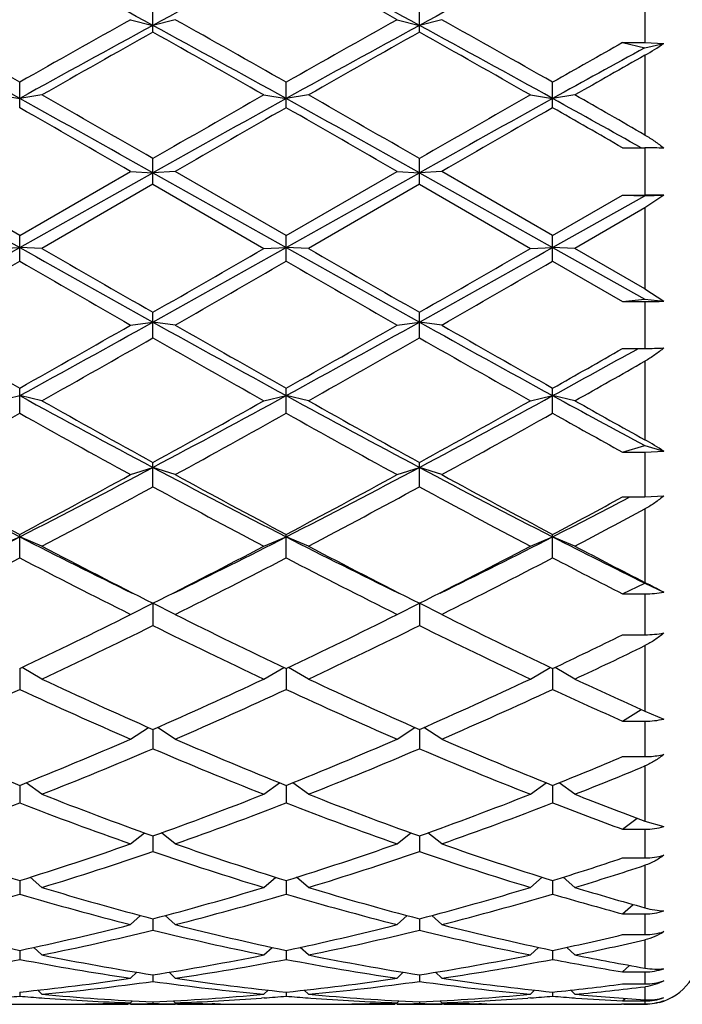
# Model space of a CAD drawing. Units: inches. Extents: x 0 to 11, y 0 to 8.5.
# Drawn here: x 2.3 to 2.4, y 4.7 to 4.9 of the extents above; entities that cross this region are included whole.
import ezdxf

# ---------------------------------------------------------------- set-up
doc = ezdxf.new("R2010")
doc.units = ezdxf.units.IN
doc.header["$LTSCALE"] = 0.605
doc.header["$MEASUREMENT"] = 0
doc.layers.get('0').update_dxf_attribs({"linetype": 'CONTINUOUS'})

msp = doc.modelspace()

# ---------------------------------------------------------------- linework, layer by layer
at = {"color": 7, "linetype": 'Continuous'}
for p, q in [((2.4194547164, 4.9362608486), (2.4194547164, 4.924772025299999)), ((2.2958609664, 4.9274033401), (2.2958609664, 4.9336617493)), ((2.3627984664, 4.9274033401), (2.3627984664, 4.9336617493)), ((2.2902609664, 4.9305393398), (2.2958609664, 4.9291079699)), ((2.3014609664, 4.9305393398), (2.2958609664, 4.9291079699)), ((2.3571984664, 4.9305393398), (2.3627984664, 4.9291079699)), ((2.3683984664, 4.9305393398), (2.3627984664, 4.9291079699)), ((2.4138547164, 4.924772025299999), (2.4194547164, 4.923504557799999)), ((2.4138547164, 4.924772025299999), (2.4194547164, 4.924772025299999)), ((2.4194547164, 4.924772025299999), (2.4242190903, 4.924582895199999)), ((2.4194547164, 4.923504557799999), (2.4242190903, 4.924582895199999)), ((2.4194547164, 4.9216132801), (2.4194547164, 4.9015512575)), ((2.2623922164, 4.9084246428), (2.2623922164, 4.9148150975)), ((2.3293297164, 4.9084246428), (2.3293297164, 4.9148150975)), ((2.3962672164, 4.9084246428), (2.3962672164, 4.9148150975)), ((2.2567922164, 4.911624113399999), (2.2623922164, 4.9107302987)), ((2.2679922164, 4.911624113399999), (2.2623922164, 4.9107302987)), ((2.3237297164, 4.911624113399999), (2.3293297164, 4.9107302987)), ((2.3349297164, 4.911624113399999), (2.3293297164, 4.9107302987)), ((2.3906672164, 4.911624113399999), (2.3962672164, 4.9107302987)), ((2.4018672164, 4.911624113399999), (2.3962672164, 4.9107302987)), ((2.4138547164, 4.8983307569), (2.4194547164, 4.8983307569)), ((2.4194547164, 4.8983307569), (2.4194547164, 4.8864701089)), ((2.2958609664, 4.8891738668), (2.2958609664, 4.8956348235)), ((2.3627984664, 4.8891738668), (2.3627984664, 4.8956348235)), ((2.2289234664, 4.892058344200001), (2.2623922164, 4.8732719273)), ((2.2623922164, 4.8763056438), (2.2345234664, 4.8924059956)), ((2.2623922164, 4.8763056438), (2.2902609664, 4.8924059956)), ((2.2623922164, 4.8732719273), (2.2958609664, 4.892058344200001)), ((2.2902609664, 4.8924059956), (2.2958609664, 4.892058344200001)), ((2.3014609664, 4.8924059956), (2.2958609664, 4.892058344200001)), ((2.2958609664, 4.892058344200001), (2.3293297164, 4.8732719273)), ((2.3293297164, 4.8763056438), (2.3014609664, 4.8924059956)), ((2.3293297164, 4.8763056438), (2.3571984664, 4.8924059956)), ((2.3293297164, 4.8732719273), (2.3627984664, 4.892058344200001)), ((2.3571984664, 4.8924059956), (2.3627984664, 4.892058344200001)), ((2.3683984664, 4.8924059956), (2.3627984664, 4.892058344200001)), ((2.3627984664, 4.892058344200001), (2.3962672164, 4.8732719273)), ((2.3962672164, 4.8763056438), (2.3683984664, 4.8924059956)), ((2.2958609664, 4.8891738668), (2.2679922164, 4.8730700675)), ((2.2958609664, 4.8891738668), (2.3237297164, 4.8730700675)), ((2.3627984664, 4.8891738668), (2.3349297164, 4.8730700675)), ((2.3627984664, 4.8891738668), (2.3906672164, 4.8730700675)), ((2.3962672164, 4.8763056438), (2.4138547164, 4.8864701089)), ((2.3962672164, 4.8732719273), (2.4194547164, 4.8862911505)), ((2.4138547164, 4.8864701089), (2.4194547164, 4.8864701089)), ((2.4138547164, 4.8864701089), (2.4194547164, 4.8862911505)), ((2.4194547164, 4.8862911505), (2.4242190903, 4.886443404900001)), ((2.4242190903, 4.886443404900001), (2.4194547164, 4.883234191000001)), ((2.4194547164, 4.883234191000001), (2.4018672164, 4.8730700675)), ((2.4194547164, 4.883234191000001), (2.4194547164, 4.8629248444)), ((2.2623922164, 4.869836407699999), (2.2623922164, 4.8763056438)), ((2.3293297164, 4.869836407699999), (2.3293297164, 4.8763056438)), ((2.3962672164, 4.869836407699999), (2.3962672164, 4.8763056438)), ((2.2567922164, 4.8730700675), (2.2623922164, 4.8732719273)), ((2.2679922164, 4.8730700675), (2.2623922164, 4.8732719273)), ((2.3237297164, 4.8730700675), (2.3293297164, 4.8732719273)), ((2.3349297164, 4.8730700675), (2.3293297164, 4.8732719273)), ((2.3906672164, 4.8730700675), (2.3962672164, 4.8732719273)), ((2.4018672164, 4.8730700675), (2.3962672164, 4.8732719273)), ((2.3962672164, 4.8732719273), (2.4194547164, 4.860284617900001)), ((2.4194547164, 4.8629248444), (2.4018672164, 4.8730700675)), ((2.3962672164, 4.869836407699999), (2.4138547164, 4.8597028733)), ((2.4194547164, 4.8629248444), (2.4242190903, 4.8597896806)), ((2.4138547164, 4.8597028733), (2.4194547164, 4.860284617900001)), ((2.4138547164, 4.8597028733), (2.4194547164, 4.8597028733)), ((2.4194547164, 4.860284617900001), (2.4242190903, 4.8597896806)), ((2.4194547164, 4.8597028733), (2.4194547164, 4.847926198500001)), ((2.2958609664, 4.8505984958), (2.2958609664, 4.8570137089)), ((2.3627984664, 4.8505984958), (2.3627984664, 4.8570137089)), ((2.2902609664, 4.8538025446), (2.2958609664, 4.8545519717)), ((2.3014609664, 4.8538025446), (2.2958609664, 4.8545519717)), ((2.3571984664, 4.8538025446), (2.3627984664, 4.8545519717)), ((2.3683984664, 4.8538025446), (2.3627984664, 4.8545519717)), ((2.4138547164, 4.847926198500001), (2.4194547164, 4.847926198500001)), ((2.4194547164, 4.8447374624), (2.4194547164, 4.8249612686)), ((2.2623922164, 4.8316454025), (2.2623922164, 4.8379448108)), ((2.3293297164, 4.8316454025), (2.3293297164, 4.8379448108)), ((2.3962672164, 4.8316454025), (2.3962672164, 4.8379448108)), ((2.2567922164, 4.8347889838), (2.2623922164, 4.8360787607)), ((2.2679922164, 4.8347889838), (2.2623922164, 4.8360787607)), ((2.3237297164, 4.8347889838), (2.3293297164, 4.8360787607)), ((2.3349297164, 4.8347889838), (2.3293297164, 4.8360787607)), ((2.3906672164, 4.8347889838), (2.3962672164, 4.8360787607)), ((2.4018672164, 4.8347889838), (2.3962672164, 4.8360787607)), ((2.4138547164, 4.8218616457), (2.4194547164, 4.8235188071)), ((2.4194547164, 4.8235188071), (2.4242190903, 4.8221089255)), ((2.4138547164, 4.8218616457), (2.4194547164, 4.8218616457)), ((2.4194547164, 4.8218616457), (2.4242190903, 4.8221089255)), ((2.4194547164, 4.8218616457), (2.4194547164, 4.8106215151)), ((2.2902609664, 4.816212495899999), (2.2958609664, 4.8180302015)), ((2.2958609664, 4.8131596567), (2.2958609664, 4.8192825934)), ((2.3014609664, 4.816212495899999), (2.2958609664, 4.8180302015)), ((2.3571984664, 4.816212495899999), (2.3627984664, 4.8180302015)), ((2.3627984664, 4.8131596567), (2.3627984664, 4.8192825934)), ((2.3683984664, 4.816212495899999), (2.3627984664, 4.8180302015)), ((2.4138547164, 4.8106215151), (2.4194547164, 4.8106215151)), ((2.4143019287, 4.8098984528), (2.4156840394, 4.8106215151)), ((2.4194547164, 4.8106215151), (2.4242190903, 4.8109164608)), ((2.4194547164, 4.8076025021), (2.4194547164, 4.7891194492)), ((2.2567922164, 4.7982519828), (2.2623922164, 4.8005801115)), ((2.2623922164, 4.7953192862), (2.2623922164, 4.801206784)), ((2.2679922164, 4.7982519828), (2.2623922164, 4.8005801115)), ((2.3237297164, 4.7982519828), (2.3293297164, 4.8005801115)), ((2.3293297164, 4.7953192862), (2.3293297164, 4.801206784)), ((2.3349297164, 4.7982519828), (2.3293297164, 4.8005801115)), ((2.3906672164, 4.7982519828), (2.3962672164, 4.8005801115)), ((2.3962672164, 4.7953192862), (2.3962672164, 4.801206784)), ((2.4018672164, 4.7982519828), (2.3962672164, 4.8005801115)), ((2.4138547164, 4.7862612911), (2.4194547164, 4.7889301855)), ((2.4194547164, 4.7889301855), (2.4242190903, 4.7866595407)), ((2.4138547164, 4.7862612911), (2.4194547164, 4.7862612911)), ((2.4194547164, 4.7862612911), (2.4194547164, 4.7759896567)), ((2.2902609664, 4.7810804139), (2.2958609664, 4.7838965446)), ((2.2958609664, 4.7838965446), (2.2958609664, 4.7782961034)), ((2.3014609664, 4.7810804139), (2.2958609664, 4.7838965446)), ((2.3571984664, 4.7810804139), (2.3627984664, 4.7838965446)), ((2.3627984664, 4.7838965446), (2.3627984664, 4.7782961034)), ((2.3683984664, 4.7810804139), (2.3627984664, 4.7838965446)), ((2.4138547164, 4.7759896567), (2.4194547164, 4.7759896567)), ((2.4194547164, 4.7732563858), (2.4194547164, 4.7567767671)), ((2.2679922164, 4.764863161), (2.2629924616, 4.7677889208)), ((2.3237297164, 4.764863161), (2.3287294712, 4.7677889208)), ((2.3349297164, 4.764863161), (2.3299299616, 4.7677889208)), ((2.3906672164, 4.764863161), (2.3956669712, 4.7677889208)), ((2.4018672164, 4.764863161), (2.3968677729, 4.7677887387)), ((2.2623922164, 4.7674927772), (2.2623922164, 4.762254050899999)), ((2.3293297164, 4.7674927772), (2.3293297164, 4.762254050899999)), ((2.3962672164, 4.7674927772), (2.3962672164, 4.762254050899999)), ((2.4138547164, 4.7542699113), (2.4184725166, 4.7572204079)), ((2.4194547164, 4.7567767671), (2.4242190903, 4.7548038261)), ((2.4138547164, 4.7542699113), (2.4194547164, 4.7542699113)), ((2.4194547164, 4.7542699113), (2.4194547164, 4.7453615062)), ((2.2902609664, 4.749756405), (2.2947165601, 4.7527053185)), ((2.2958609664, 4.7522004188), (2.2958609664, 4.7473476225)), ((2.3014609664, 4.749756405), (2.2970053727, 4.7527053185)), ((2.3571984664, 4.749756405), (2.3616540601, 4.7527053185)), ((2.3627984664, 4.7522004188), (2.3627984664, 4.7473476225)), ((2.3683984664, 4.749756405), (2.3639428727, 4.7527053185)), ((2.4138547164, 4.7453615062), (2.4194547164, 4.7453615062)), ((2.4194547164, 4.7430190155), (2.4194547164, 4.7291761335)), ((2.2623922164, 4.7381298709), (2.2623922164, 4.7337203752)), ((2.2679922164, 4.7359056321), (2.2640454096, 4.7387952311)), ((2.3237297164, 4.7359056321), (2.3276765232, 4.7387952311)), ((2.3293297164, 4.7381298709), (2.3293297164, 4.7337203752)), ((2.3349297164, 4.7359056321), (2.3309829096, 4.7387952311)), ((2.3906672164, 4.7359056321), (2.3946140232, 4.7387952311)), ((2.3962672164, 4.7381298709), (2.3962672164, 4.7337203752)), ((2.4018672164, 4.7359056321), (2.3979214225, 4.7387944895)), ((2.4138547164, 4.727116917), (2.4174619705, 4.729918806000001)), ((2.4194547164, 4.7291761335), (2.4242190903, 4.727765979)), ((2.2902609664, 4.723444233), (2.2937219791, 4.7261970384)), ((2.3014609664, 4.723444233), (2.2979999537, 4.7261970384)), ((2.3571984664, 4.723444233), (2.3606594791, 4.7261970384)), ((2.3683984664, 4.723444233), (2.3649374537, 4.7261970384)), ((2.4138547164, 4.727116917), (2.4194547164, 4.727116917)), ((2.4194547164, 4.727116917), (2.4194547164, 4.7199140863)), ((2.2958609664, 4.7254272457), (2.2958609664, 4.7215035468)), ((2.3627984664, 4.7254272457), (2.3627984664, 4.7215035468)), ((2.4138547164, 4.7199140863), (2.4194547164, 4.7199140863)), ((2.4194547164, 4.7180523964), (2.4194547164, 4.707378225199999)), ((2.2623922164, 4.7142148945), (2.2623922164, 4.7108147921)), ((2.2679922164, 4.712492217699999), (2.2650044209, 4.7150346989)), ((2.3237297164, 4.712492217699999), (2.3267175119, 4.7150346989)), ((2.3293297164, 4.7142148945), (2.3293297164, 4.7108147921)), ((2.3349297164, 4.712492217699999), (2.3319419209, 4.7150346989)), ((2.3906672164, 4.712492217699999), (2.3936550119, 4.7150346989)), ((2.3962672164, 4.7142148945), (2.3962672164, 4.7108147921)), ((2.4018672164, 4.712492217699999), (2.3988796732, 4.7150344842)), ((2.4138547164, 4.7058457827), (2.4165173813, 4.7082014031)), ((2.2902609664, 4.703155060199999), (2.292778723, 4.7054168623)), ((2.2958609664, 4.7046008328), (2.2958609664, 4.701757049599999)), ((2.3014609664, 4.703155060199999), (2.2989432098, 4.7054168623)), ((2.3571984664, 4.703155060199999), (2.359716223, 4.7054168623)), ((2.3627984664, 4.7046008328), (2.3627984664, 4.701757049599999)), ((2.3683984664, 4.703155060199999), (2.3658807098, 4.7054168623)), ((2.4138547164, 4.7058457827), (2.4194547164, 4.7058457827)), ((2.4194547164, 4.7058457827), (2.4194547164, 4.700625327)), ((2.4138547164, 4.700625327), (2.4194547164, 4.700625327)), ((2.4194547164, 4.6993159815), (2.4194547164, 4.6922207237)), ((2.2623922164, 4.6966776065), (2.2623922164, 4.6944175504)), ((2.2679922164, 4.6955226822), (2.2659485206, 4.6974377753)), ((2.3237297164, 4.6955226822), (2.3257734122, 4.6974377753)), ((2.3293297164, 4.6966776065), (2.3293297164, 4.6944175504)), ((2.3349297164, 4.6955226822), (2.3328860206, 4.6974377753)), ((2.3906672164, 4.6955226822), (2.3927109122, 4.6974377753)), ((2.3962672164, 4.6966776065), (2.3962672164, 4.6944175504)), ((2.4018672164, 4.6955226822), (2.399823962, 4.6974373617)), ((2.2902609664, 4.6896685879), (2.291815364, 4.6911713518)), ((2.3014609664, 4.6896685879), (2.2999065688, 4.6911713518)), ((2.3571984664, 4.6896685879), (2.358752864, 4.6911713518)), ((2.3683984664, 4.6896685879), (2.3668440688, 4.6911713518)), ((2.4138547164, 4.6912739459), (2.4155603877, 4.6929090625)), ((2.4138547164, 4.6912739459), (2.4194547164, 4.6912739459)), ((2.4194547164, 4.6912739459), (2.4194547164, 4.6882364845)), ((2.2958609664, 4.690521527), (2.2958609664, 4.6888669779)), ((2.3627984664, 4.690521527), (2.3627984664, 4.6888669779)), ((2.2623922164, 4.6861919072), (2.2623922164, 4.685158787)), ((2.2679922164, 4.6856491553), (2.2669532296, 4.6866748225)), ((2.3237297164, 4.6856491553), (2.3247687032, 4.6866748225)), ((2.3293297164, 4.6861919072), (2.3293297164, 4.685158787)), ((2.3349297164, 4.6856491553), (2.3338907296, 4.6866748225)), ((2.3906672164, 4.6856491553), (2.3917062032, 4.6866748225)), ((2.3962672164, 4.6861919072), (2.3962672164, 4.685158787)), ((2.4018672164, 4.6856491553), (2.4008293988, 4.6866736683)), ((2.4138547164, 4.6882364845), (2.4194547164, 4.6882364845)), ((2.4194547164, 4.6875298009), (2.4194547164, 4.6842861232)), ((2.2679230277, 4.6847261262), (2.2685852899, 4.6846777657)), ((2.2902609664, 4.6835030938), (2.2907453332, 4.6839865263)), ((2.2958609664, 4.6837304419), (2.2958609664, 4.683328689700001)), ((2.3014609664, 4.6835030938), (2.3009765996, 4.6839865263)), ((2.3237989062, 4.6847274812), (2.3231366428, 4.6846777653)), ((2.3348605277, 4.6847261262), (2.3355227899, 4.6846777657)), ((2.3571984664, 4.6835030938), (2.3576828332, 4.6839865263)), ((2.3627984664, 4.6837304419), (2.3627984664, 4.683328689700001)), ((2.3683984664, 4.6835030938), (2.3679140996, 4.6839865263)), ((2.3907364062, 4.6847274812), (2.3900741429, 4.6846777653)), ((2.4017983305, 4.6847261036), (2.4021297209, 4.6847018123)), ((2.4138547164, 4.6839613944), (2.4145134758, 4.684617351)), ((2.4138547164, 4.6839613944), (2.4194547164, 4.6839613944)), ((2.4194547164, 4.6839613944), (2.4194547164, 4.6832236551)), ((2.2557009775, 4.6831230117), (2.2690834553, 4.6831230117)), ((2.2802815685, 4.6832293079), (2.280971365, 4.6832428055)), ((2.2902664213, 4.6832087589), (2.2896678928, 4.6831976663)), ((2.2902609664, 4.6831230117), (2.3014609664, 4.6831230117)), ((2.3014555125, 4.6832074924), (2.3020540399, 4.6831976666)), ((2.3114403654, 4.6832307146), (2.3107505677, 4.6832428055)), ((2.3226384775, 4.6831230117), (2.3360209553, 4.6831230117)), ((2.3472190685, 4.6832293079), (2.347908865, 4.6832428055)), ((2.3572039213, 4.6832087589), (2.3566053928, 4.6831976663)), ((2.3571984664, 4.6831230117), (2.3683984664, 4.6831230117)), ((2.3683930125, 4.6832074924), (2.3689915399, 4.6831976666)), ((2.3783778654, 4.6832307146), (2.3776880677, 4.6832428055)), ((2.3895759775, 4.6831230117), (2.4029584553, 4.6831230117)), ((2.4141584553, 4.6831230117), (2.4135922119, 4.683123283500001)), ((2.4138547164, 4.6832236551), (2.4194547164, 4.6832236551))]:
    msp.add_line(p, q, dxfattribs=at)
for centre, radius, start, end in [((0.9359128573000001, 2.4274681612), 2.847395405, 61.47049443830001, 62.23429395300001), ((3.7317563542, 2.2855155427), 3.0083843648, 117.7861430909, 118.5090685178), ((1.0028503573, 2.4274681612), 2.847395405, 61.47049443830001, 62.23429395300001), ((0.8673541461, 2.2652294191), 3.0534428228, 60.7958566602, 61.3932173021), ((3.7986938541, 2.2855155427), 3.0083843647, 117.7861430909, 118.5090685178), ((0.2378870313, 1.263439563), 4.1714926532, 60.96661695060001, 61.4910571108), ((0.1490637826, 1.201830957), 4.2722837332, 60.3526584692, 60.78179586930001), ((4.3757206503, 1.2018309568), 4.2722837334, 119.2182041307, 119.6473415307), ((4.452952106600001, 0.9610267406999999), 4.516493200299999, 118.5289731711, 119.0133527675), ((0.3048245313, 1.263439563), 4.1714926532, 60.96661695060001, 61.4910571108), ((0.2160012825, 1.2018309568), 4.2722837334, 60.3526584693, 60.78179586930001), ((4.4426581503, 1.2018309569), 4.2722837333, 119.2182041307, 119.6473415308), ((4.5198896066, 0.9610267408), 4.516493200299999, 118.5289731711, 119.0133527675), ((0.3717620313, 1.263439563), 4.1714926532, 60.96661695060001, 61.4910571108), ((0.4127551168, 1.4319100218), 4.0081102799, 60.33851623209999, 60.7959381065), ((4.415737615899999, 1.1508470497), 4.3308491573, 119.3066004341, 119.7302925819), ((0.1759843168, 1.1508470495), 4.3308491575, 60.26970741810001, 60.69339956589999), ((4.482675116, 1.1508470495), 4.3308491576, 119.3066004341, 119.7302925819), ((0.0908001246, 0.8821747325), 4.6395959903, 60.2838049976, 60.67930198640001), ((4.6456922191, 0.9620364201), 4.548007488500001, 119.388483836, 119.6430946744), ((2.3862190043, 4.9802425277), 0.0673943709, 299.548007098, 304.3222345482), ((4.7345966079, 0.6936879232), 4.8219530007, 118.6935894015, 119.0081542708), ((4.7505738623, 0.7968338329000001), 4.7379238027, 119.4729630002, 119.7175602365), ((-1.7235773915, -2.077818129), 8.048908671, 60.0412211815, 60.26993587319999), ((6.315299324, -2.0778181284), 8.0489086703, 119.7300641268, 119.9587788185), ((-1.6566398913, -2.0778181286), 8.0489086706, 60.0412211815, 60.26993587319999), ((6.3822368238, -2.077818128), 8.0489086698, 119.7300641268, 119.9587788185), ((-0.8304591106999999, -0.7525024937), 6.5215231125, 60.1099870268, 60.28805252479999), ((-1.4474882957, -1.7784174519), 7.649046414, 60.6996549236, 60.9867309931), ((6.6341064001, -2.8447456267), 8.870090705700001, 119.0330282853, 119.2805857979), ((-1.3805507956, -1.7784174518), 7.6490464139, 60.6996549236, 60.9867309931), ((6.7010439, -2.8447456266), 8.8700907055, 119.0330282853, 119.2805857979), ((-0.9292790376000001, -1.0867992127), 6.857814384199999, 60.7793278924, 60.992244342), ((-1.837562244, -2.2568020143), 8.255307361, 59.9986413487, 60.22173919020001), ((6.4292841766, -2.256802014), 8.2553073607, 119.7782608098, 120.0013586513), ((-1.7706247438, -2.2568020139), 8.2553073606, 59.9986413487, 60.22173919020001), ((6.496221676599999, -2.256802014), 8.2553073607, 119.7782608098, 120.0013586513), ((-1.5603322144, -2.0058893161), 7.9663301826, 60.07453463449999, 60.22038063749999), ((2.4195083267, 4.7542138428), 0.1441169241, 88.1268337415, 90.02131356589999), ((2.4194771052, 4.4654347899), 0.4210353196, 89.35468245979997, 90.0030467417), ((-2.5362447307, 13.4133073142), 9.7958726492, 299.107288247, 299.3315866435), ((8.0808782692, 15.2366596486), 11.8850572151, 240.6881272371, 240.8729978724), ((7.6915524776, 14.2544380702), 10.8362849496, 239.966916924, 240.13697691), ((-2.4693072307, 13.4133073143), 9.7958726493, 299.107288247, 299.3315866435), ((-3.0998305442, 14.2544380691), 10.8362849484, 299.86302309, 300.033083076), ((8.1478157692, 15.2366596485), 11.8850572151, 240.6881272371, 240.8729978724), ((7.7584899774, 14.2544380698), 10.8362849492, 239.966916924, 240.13697691), ((-2.4023697306, 13.4133073141), 9.7958726491, 299.107288247, 299.3315866435), ((-3.0328930446, 14.2544380698), 10.8362849492, 299.86302309, 300.033083076), ((-2.9800361482, 13.9495602687), 10.4844857075, 299.8254657315001, 300.0011706224), ((7.504820580900001, 13.9495602686), 10.4844857073, 239.9988293776, 240.1745342685), ((-2.9130986482, 13.9495602686), 10.4844857073, 299.8254657315001, 300.0011706224), ((7.5717580807, 13.9495602682), 10.4844857069, 239.9988293776, 240.1745342685), ((-2.8461611483, 13.9495602689), 10.4844857077, 299.8254657315001, 300.0011706224), ((2.4195082025, 4.9875558026), 0.1278529404, 269.9760308304, 272.1116065094999), ((-0.0155776408, 9.0027345785), 4.7487016514, 298.6660534264, 299.1273029821), ((4.824525327, 9.3962922787), 5.1982255112, 240.892640714, 241.3140028775), ((0.0513598592, 9.0027345784), 4.7487016514, 298.6660534264, 299.1273029821), ((4.8914628271, 9.3962922788), 5.1982255113, 240.892640714, 241.3140028775), ((4.702237305400001, 9.1582027574), 4.9615998209, 240.1743407513, 240.5446177336), ((-0.1774528725, 9.1582027572), 4.9615998207, 299.4553822664, 299.8256592486999), ((4.7691748053, 9.1582027572), 4.9615998208, 240.1743407513, 240.5446177336), ((-0.1105153726, 9.1582027573), 4.9615998209, 299.4553822664, 299.8256592486999), ((4.836112305299999, 9.1582027571), 4.9615998207, 240.1743407513, 240.5446177336), ((-0.1285801218, 9.0918956732), 4.885336870400001, 299.3776845327, 299.753462398), ((4.7203020545, 9.091895673), 4.8853368702, 240.246537602, 240.6223154673), ((-0.0616426218, 9.0918956733), 4.8853368706, 299.3776845327, 299.753462398), ((4.7872395546, 9.0918956732), 4.885336870400001, 240.246537602, 240.6223154673), ((0.1164601885, 8.8755176855), 4.6367569273, 299.4511535941, 299.7010401134), ((0.2821313262, 8.7040032794), 4.4079939478, 298.6601989442, 298.9796463042), ((2.4195073392, 4.9291575885), 0.081231407, 269.9628830202, 273.3252540411), ((0.2174869265, 8.7169840316), 4.454543258399999, 299.3649907581, 299.6248902697), ((3.8473968599, 7.7352115718), 3.3041202727, 241.3338309493, 241.9932165656001), ((3.8346249111, 7.6176118225), 3.1934997968, 240.6219985777, 241.1941917253), ((0.8353645586, 7.566390462799999), 3.1123196948, 297.986465459, 298.6864870261), ((0.7570970217, 7.6176118225), 3.1934997968, 298.8058082747, 299.3780014223), ((3.9143343599, 7.7352115718), 3.3041202727, 241.3338309493, 241.9932165656001), ((3.9015624111, 7.6176118225), 3.1934997968, 240.6219985777, 241.1941917253), ((0.9023020587, 7.566390462699999), 3.1123196948, 297.986465459, 298.6864870261), ((0.8240345217, 7.6176118225), 3.1934997968, 298.8058082747, 299.3780014223), ((4.0594532969, 7.8788782718), 3.467681762, 241.3391017349, 241.7748199542), ((4.0760175632, 7.8101669584), 3.4140377087, 240.6349294354, 240.9730461886), ((0.7171791408, 7.589112739), 3.1609032824, 298.6876903919, 299.2651378098), ((3.807605292, 7.5891127389), 3.1609032823, 240.7348621902, 241.3123096082), ((0.7841166408, 7.5891127389), 3.1609032823, 298.6876903918, 299.2651378098), ((3.874542792, 7.589112739), 3.1609032824, 240.7348621902, 241.3123096081), ((0.8510541408, 7.589112739), 3.1609032824, 298.6876903919, 299.2651378098), ((4.0153476143, 7.7214407901), 3.3124520701, 240.7391759590001, 241.0872917759), ((2.3769221576, 4.7485123392), 0.08748404060000001, 57.27312471660001, 60.9105120725), ((3.3571055646, 6.941028600599999), 2.4041458045, 242.013386675, 242.9129305329), ((1.216802252, 6.846811421900001), 2.2978948953, 297.06627229, 298.0074105021), ((3.4240430646, 6.941028600599999), 2.4041458045, 242.013386675, 242.9129305329), ((1.283739752, 6.846811421900001), 2.2978948953, 297.06627229, 298.0074105022), ((3.4909805646, 6.941028600599999), 2.4041458045, 242.013386675, 242.9129305329), ((3.3558080175, 6.8652908509), 2.3358084574, 241.3118999508, 242.08830368), ((1.1689764154, 6.8652908509), 2.3358084573, 297.91169632, 298.6881000492), ((3.4227455174, 6.8652908509), 2.3358084573, 241.3118999508, 242.08830368), ((1.2359139153, 6.8652908509), 2.3358084574, 297.91169632, 298.6881000492), ((3.4896830175, 6.8652908509), 2.3358084574, 241.3118999508, 242.08830368), ((1.1887248824, 6.849362341900001), 2.3177298556, 297.7527559099, 298.5340696944), ((3.4029970504, 6.849362341900001), 2.3177298556, 241.4659303057, 242.2472440901), ((1.2556623824, 6.849362341900001), 2.3177298556, 297.7527559099, 298.5340696943), ((3.4699345504, 6.849362341900001), 2.3177298556, 241.4659303056, 242.2472440901), ((1.340010968, 6.7955160315), 2.256755777, 297.9072665382, 298.4137412101), ((1.4018745335, 6.747238475700001), 2.1859312877, 297.0588693284001, 297.5909526974), ((1.3732421335, 6.754220325), 2.2099506142, 297.7394537253, 298.2558716378), ((1.4226129066, 6.4431667012), 1.8448089316, 296.0965469018, 297.07858062), ((3.128537551, 6.4958469928), 1.9037167698, 242.9366135614, 243.8882589322), ((1.4895504065, 6.4431667012), 1.8448089316, 296.0965469018, 297.07858062), ((3.195475051, 6.4958469928), 1.9037167698, 242.9366135614, 243.8882589322), ((1.5564879066, 6.4431667012), 1.8448089316, 296.0965469018, 297.07858062), ((3.2749145956, 6.5205005326), 1.9313589702, 242.9390951317, 243.7089224268), ((3.1188282309, 6.4152052551), 1.827145262, 242.2467879267, 243.2299106481), ((1.4728937019, 6.4152052551), 1.827145262, 296.7700893519, 297.7532120733), ((3.1857657309, 6.4152052551), 1.827145262, 242.2467879267, 243.2299106481), ((1.5398312019, 6.4152052551), 1.827145262, 296.7700893519, 297.7532120733), ((3.2874290417, 6.4821720874), 1.9025789511, 242.2604312894, 242.8572264004), ((1.422407077, 6.4049713095), 1.8156416691, 296.5698760441, 297.5574752569), ((3.1023773558, 6.4049713095), 1.8156416691, 242.4425247431, 243.4301239559), ((1.489344577, 6.4049713095), 1.8156416691, 296.5698760441, 297.5574752569), ((3.1693148558, 6.4049713095), 1.8156416691, 242.4425247431, 243.4301239559), ((1.556282077, 6.4049713095), 1.8156416691, 296.5698760441, 297.5574752569), ((3.260498011, 6.4517537703), 1.8683334998, 242.4470767526, 243.0537608358), ((1.6686918082, 3.3291909699), 1.6416565137, 62.5985333706, 62.78567161130001), ((1.6237560504, 6.1137841589), 1.4900765333, 295.3782927312, 296.5703146701), ((2.9679658824, 6.113784159), 1.4900765333, 243.4296853299, 244.6217072688), ((1.6906935504, 6.1137841589), 1.4900765333, 295.3782927312, 296.5703146701), ((3.0349033824, 6.1137841589), 1.4900765333, 243.4296853299, 244.6217072688), ((1.6384227197, 6.1066295431), 1.4821250876, 295.1364144777, 296.3324025552), ((2.9532992131, 6.1066295431), 1.4821250876, 243.6675974448, 244.8635855223), ((1.7053602197, 6.1066295431), 1.4821250876, 295.1364144777, 296.3324025552), ((3.0202367131, 6.1066295431), 1.4821250876, 243.6675974448, 244.8635855223), ((1.772775291, 6.082136358500001), 1.4549921087, 295.3736158847001, 296.1426041404), ((1.7931076834, 6.0631056947), 1.4338834839, 295.1223729765, 295.901073326), ((2.7993723319, 5.897346625599999), 1.2509530865, 244.8632477488, 246.2653036375), ((1.7923496009, 5.897346625499999), 1.2509530865, 293.7346963625, 295.1367522512), ((2.8663098319, 5.897346625599999), 1.2509530865, 244.8632477488, 246.2653036375), ((1.8592871009, 5.897346625499999), 1.2509530865, 293.7346963625, 295.1367522512), ((2.9488933852, 5.9314483991), 1.288471477, 244.877541596, 245.7383361385), ((1.7389946491, 5.8920673635), 1.2451598832, 293.4509603194, 294.8564131013001), ((2.7857897837, 5.8920673635), 1.2451598832, 245.1435868987, 246.5490396806), ((1.8059321491, 5.8920673635), 1.2451598832, 293.4509603194, 294.8564131013001), ((2.8527272837, 5.8920673635), 1.2451598832, 245.1435868987, 246.5490396806), ((1.8728696491, 5.8920673635), 1.2451598832, 293.4509603194, 294.8564131013001), ((2.9306475856, 5.916026641499999), 1.2715162483, 245.1483534159, 246.0187117704), ((2.6618611628, 5.734864380399999), 1.0738040929, 246.5489049694, 248.1601899102), ((1.86292327, 5.734864380399999), 1.073804093, 291.8398100898, 293.4510950306), ((2.7287986628, 5.734864380399999), 1.0738040929, 246.5489049693, 248.1601899102), ((1.92986077, 5.734864380399999), 1.0738040929, 291.8398100898, 293.4510950306), ((2.7957361628, 5.734864380399999), 1.0738040929, 246.5489049693, 248.1601899102), ((1.875790975, 5.730833191499999), 1.06944035, 291.5143986355001, 293.1284762327), ((2.7159309578, 5.730833191499999), 1.06944035, 246.8715237673, 248.4856013645), ((1.942728475, 5.730833191499999), 1.06944035, 291.5143986355001, 293.1284762327), ((2.7828684578, 5.730833191499999), 1.06944035, 246.8715237673, 248.4856013645), ((2.0040818118, 5.7169286576), 1.0544460929, 291.8350031619, 292.8683089247), ((2.0197000636, 5.7060944443), 1.0427454454, 291.4999803888999, 292.5424263236), ((2.6123673341, 5.609517218200001), 0.9390374993, 248.4857869725, 250.3025094213), ((1.9793545987, 5.609517218200001), 0.9390374993, 289.6974905787001, 291.5142130275), ((2.6793048341, 5.609517218200001), 0.9390374993, 248.4857869725, 250.3025094213), ((2.0462920987, 5.609517218200001), 0.9390374993, 289.6974905787001, 291.5142130275), ((2.7539281253, 5.6296673194), 0.9606023305, 248.5000656199, 249.6232710114), ((1.9247851205, 5.6063780786), 0.9356869234, 289.3311681803, 291.150073782), ((2.5999993123, 5.6063780786), 0.9356869234, 248.849926218, 250.6688318197), ((1.9917226205, 5.6063780786), 0.9356869234, 289.3311681803, 291.150073782), ((2.6669368123, 5.6063780786), 0.9356869234, 248.849926218, 250.6688318197), ((2.0586601205, 5.6063780786), 0.9356869234, 289.3311681803, 291.150073782), ((2.7392742959, 5.6205548189), 0.9508570804, 248.8546808255, 249.9867062082), ((2.5109619526, 5.5114818792), 0.8351176974, 250.6694610378, 252.6837077164), ((2.0138224802, 5.5114818792), 0.8351176974, 287.3162922836, 289.3305389622), ((2.5778994526, 5.5114818792), 0.8351176974, 250.6694610377, 252.6837077164), ((2.0807599802, 5.5114818792), 0.8351176974, 287.3162922836, 289.3305389623), ((2.6448369526, 5.5114818793), 0.8351176974, 250.6694610378, 252.6837077164), ((2.0258271226, 5.5090200172), 0.832526557, 286.9106310566, 288.9264800686001), ((2.5658948102, 5.5090200172), 0.832526557, 251.0735199314, 253.0893689434), ((2.0927646226, 5.5090200172), 0.832526557, 286.9106310566, 288.9264800686001), ((2.6328323102, 5.5090200172), 0.832526557, 251.0735199314, 253.0893689434), ((2.1511974218, 5.5004773718), 0.8235702138, 287.311710444, 288.5979379529), ((2.164519164, 5.493847824099999), 0.8166092587999999, 286.8969164704, 288.1911347618), ((2.0489701055, 5.432790200299999), 0.7528595404, 284.2684141997, 286.468130399), ((2.4758143273, 5.432790200299999), 0.7528595404, 253.531869601, 255.7315858003), ((2.4875488067, 5.434710034199999), 0.7548534101000001, 253.0905557813, 255.2891870749), ((2.1041731261, 5.434710034199999), 0.7548534101000001, 284.7108129251, 286.9094442187), ((2.1159076055, 5.432790200299999), 0.7528595404, 284.2684141998, 286.468130399), ((2.5427518273, 5.432790200299999), 0.7528595404, 253.531869601, 255.7315858002), ((2.5544863067, 5.434710034199999), 0.7548534101000001, 253.0905557813, 255.2891870749), ((2.1711106261, 5.434710034199999), 0.7548534102, 284.7108129251, 286.9094442187), ((2.1828451055, 5.432790200299999), 0.7528595404, 284.2684141998, 286.468130399), ((2.6121818832, 5.4414218958), 0.7618437393999999, 253.5361281768, 254.910637423), ((2.6249815082, 5.447003665900001), 0.7676503467, 253.1033813943, 254.4704752126), ((2.4194665254, 4.721491874), 0.0156460958, 269.9567557373001, 287.6832202295), ((2.4054440606, 5.3753408437), 0.6935759347, 255.7334138109, 258.0971647379), ((2.1193403722, 5.3753408437), 0.6935759347, 281.9028352621, 284.2665861892), ((2.1308732784, 5.3738754961), 0.6920723541, 281.4275131226, 283.7919250072), ((2.4608486544, 5.3738754961), 0.6920723541, 256.2080749928, 258.5724868774), ((2.4723815606, 5.3753408437), 0.6935759347, 255.7334138108, 258.0971647379), ((2.1862778722, 5.3753408437), 0.6935759347, 281.9028352621, 284.2665861892), ((2.1978107784, 5.3738754961), 0.6920723541, 281.4275131226, 283.7919250072), ((2.5277861544, 5.3738754961), 0.6920723541, 256.2080749928, 258.5724868774), ((2.5393190606, 5.3753408437), 0.6935759347, 255.7334138109, 258.0971647379), ((2.4194639564, 4.7158543902), 0.015229066, 269.9652366165, 288.1943161999), ((2.2546487263, 5.3687587741), 0.6868397559999999, 281.8990842012, 283.402771291), ((2.2667104157, 5.3648410415), 0.6828282556999999, 281.4163312227, 282.9260681738), ((2.4194547164, 4.6971230117), 0.014, 285, 360), ((2.1397826052, 5.3297914114), 0.6470958661, 278.4188979087, 280.9222485691), ((2.3850018276, 5.3297914114), 0.6470958661, 259.0777514309, 261.5811020913001), ((2.3963872826, 5.330859536499999), 0.6481806935, 258.5749852095, 261.0779864724), ((2.1953346502, 5.330859536499999), 0.6481806935, 278.9220135276, 281.4250147905), ((2.2067201052, 5.3297914114), 0.6470958661, 278.4188979087, 280.9222485691), ((2.4519393276, 5.3297914114), 0.6470958661, 259.0777514309, 261.5811020913001), ((2.4633247826, 5.330859536499999), 0.6481806935, 258.5749852095, 261.0779864724), ((2.2622721502, 5.330859536499999), 0.6481806935, 278.9220135276, 281.4250147905), ((2.2736576052, 5.3297914114), 0.6470958661, 278.4188979087, 280.9222485691), ((2.5197626825, 5.334566555199999), 0.6519523590999999, 259.0808247866, 260.6510192428), ((2.5315392209, 5.337715732099999), 0.6551539835, 258.5842969536, 260.1493139815001), ((2.4194591652, 4.7058162707), 0.0145423255, 269.9824721288, 289.1059039203), ((2.2000185051, 5.2996272166), 0.6165981111, 275.8058459136, 278.4157751103), ((2.2113020546, 5.298919376600001), 0.6158848421, 275.2813627072, 277.8914437840999), ((2.3804198782, 5.298919376600001), 0.6158848421, 262.1085562159, 264.7186372928), ((2.3917034277, 5.2996272166), 0.6165981111, 261.5842248897, 264.1941540864), ((2.2669560051, 5.2996272166), 0.6165981111, 275.8058459136, 278.4157751103), ((2.2782395546, 5.298919376600001), 0.6158848421, 275.2813627072, 277.8914437840999), ((2.4473573782, 5.298919376600001), 0.6158848421, 262.1085562159, 264.7186372928), ((2.4586409277, 5.2996272166), 0.6165981111, 261.5842248897, 264.1941540864), ((2.4194575566, 4.7025708668), 0.0143343826, 269.9886475398, 289.4008856569), ((2.3342431314, 5.2964219823), 0.6133739514000001, 275.803641563, 277.4576250672), ((2.3456468582, 5.29459112), 0.6115317204, 275.2748597677, 276.9321238206), ((2.4179151622, 4.7001948097), 0.0127582394, 276.9308505226999, 277.3743059966), ((2.2127578565, 5.2840801), 0.600974466, 274.2085330565, 274.7374430595), ((2.3120265763, 5.2840801), 0.600974466, 265.2625569405, 265.7914669435), ((2.3229519822, 5.280609864100001), 0.5974937831, 264.7222543904, 267.401256309), ((2.3116551047, 5.2788521897), 0.5957333758, 265.8540623658, 267.941935916), ((2.2687699506, 5.280609864100001), 0.5974937831, 272.598743691, 275.2777456096), ((2.2800668281, 5.278852189599999), 0.5957333758, 272.058064084, 274.1459376283), ((2.2796953565, 5.2840800999), 0.600974466, 274.2085330565, 274.7374430595), ((2.3789640763, 5.2840801), 0.600974466, 265.2625569405, 265.7914669435), ((2.3898894822, 5.280609864100001), 0.5974937831, 264.7222543904, 267.401256309), ((2.3785926047, 5.2788521897), 0.5957333758, 265.8540623658, 267.941935916), ((2.3357074506, 5.280609864100001), 0.5974937831, 272.598743691, 275.2777456096), ((2.3470043281, 5.2788521897), 0.5957333758, 272.058064084, 274.1459376350001), ((2.3466328565, 5.2840801), 0.6009744661, 274.2085330565, 274.7374430595), ((2.4459018903, 5.284083602), 0.6009779820000001, 265.2625546838, 265.7914905433), ((2.4570118925, 5.2830437078), 0.5999343186, 264.726050447, 266.410814254), ((2.44563492, 5.2804280057), 0.5973126483, 265.823169866, 266.950120297), ((2.4194548458, 4.6972296445), 0.0140059894, 269.9994708478, 289.8864798982), ((2.4193336838, 4.6966789675), 0.0135327178, 270.5124431187, 291.1620551949001), ((2.4194556585, 4.6980129764), 0.0140515395, 270.0006750499, 289.8157866014), ((2.2690832177, 5.2730531493), 0.5899301373, 270.0000230771, 271.0876826547), ((2.2802835645, 5.2729653647), 0.5898423528, 269.4616498007001, 269.9999893916), ((2.2802827334, 5.2730836985), 0.5899606867, 270.0000701025, 270.9115059954), ((2.2690612172, 5.274213391), 0.5910905891, 271.154556334, 272.0553815891), ((2.2802702906, 5.2738196782), 0.5906967721999999, 270.9696402855, 271.5124234864), ((2.3114516422, 5.2738196782), 0.5906967721999999, 268.4875765136, 269.0303597145), ((2.3226607156, 5.274213391), 0.5910905892, 267.9446184109, 268.8454436557), ((2.3114391994, 5.2730836984), 0.5899606866, 269.0884939976, 269.9999298975), ((2.3114383683, 5.2729653647), 0.5898423529, 270.0000106084, 270.538350202), ((2.3226387151, 5.2730531493), 0.5899301373, 268.9123173453, 269.9999769229), ((2.3360207177, 5.2730531492), 0.5899301372, 270.0000230771, 271.0876826547), ((2.3472210645, 5.2729653646), 0.5898423528, 269.4616497987, 269.9999893917), ((2.3472202334, 5.2730836985), 0.5899606867, 270.0000701025, 270.9115060008), ((2.3359987172, 5.274213391), 0.5910905892, 271.1545563412, 272.0553815891), ((2.3472077906, 5.2738196782), 0.5906967721999999, 270.9696402855, 271.5124234864), ((2.3783891422, 5.2738196782), 0.5906967721999999, 268.4875765136, 269.0303597145), ((2.3895982156, 5.274213391), 0.5910905892, 267.9446184109, 268.8454436557), ((2.3783766994, 5.2730836985), 0.5899606867, 269.0884939977, 269.9999298975), ((2.3783758683, 5.2729653646), 0.5898423528, 270.0000106083, 270.538350202), ((2.3895762151, 5.2730531493), 0.5899301373, 268.9123173453, 269.9999769228), ((2.4029581596, 5.2730528323), 0.5899298206, 270.0000287174, 271.058366946), ((2.4141586365, 5.2729817309), 0.5898587193, 269.4566415676, 269.9449804802), ((2.4141583282, 5.2729726342), 0.5898496224, 270.0000123414, 270.5144781920001)]:
    msp.add_arc(centre, radius, start, end, dxfattribs=at)
for points, knots in [([(2.4194547164, 4.9015512575), (2.4202976123, 4.9010669294), (2.4219296982, 4.9000261535), (2.4234738883, 4.89886026), (2.4242190903, 4.8982537557)], [0, 0, 0, 0, 0.5029271759, 1, 1, 1, 1]), ([(2.4242190903, 4.848062947), (2.423476324, 4.8474445765), (2.4219367495, 4.8462626814), (2.4202997835, 4.8452179583), (2.4194547164, 4.8447374624)], [0, 0, 0, 0, 0.4985457154, 1, 1, 1, 1]), ([(2.4242190903, 4.8109164608), (2.423482145, 4.8102818365), (2.4219533465, 4.8090862876), (2.4203045902, 4.8080592118), (2.4194547164, 4.8076025021)], [0, 0, 0, 0, 0.5019938515, 1, 1, 1, 1]), ([(2.4194547164, 4.7862612911), (2.4202615932, 4.7862612911), (2.4218573718, 4.7863266823), (2.4234423377, 4.7865255632), (2.4242190903, 4.7866595407)], [0, 0, 0, 0, 0.5058473788000001, 1, 1, 1, 1]), ([(2.4194547164, 4.7759896567), (2.420261753, 4.7759896567), (2.421859293, 4.776062327), (2.4234434971, 4.7762830556), (2.4242190903, 4.776431465)], [0, 0, 0, 0, 0.5054399699000001, 1, 1, 1, 1]), ([(2.4242190903, 4.776431465), (2.4234865621, 4.7758039131), (2.4219650844, 4.7746378575), (2.4203072963, 4.773670339100001), (2.4194547164, 4.7732563858)], [0, 0, 0, 0, 0.5043982384000001, 1, 1, 1, 1]), ([(2.4194547164, 4.7542699113), (2.4202621454, 4.7542699113), (2.4218640034, 4.7543581114), (2.4234462878, 4.7546251222), (2.4242190903, 4.7548038261)], [0, 0, 0, 0, 0.5044462903, 1, 1, 1, 1]), ([(2.4194547164, 4.7453615062), (2.4198594877, 4.7453615062), (2.4214607138, 4.7454089915), (2.4230572523, 4.745645524), (2.4242190903, 4.7459331987)], [0, 0, 0, 0, 0.2527144586, 1, 1, 1, 1]), ([(2.4242190903, 4.7459331987), (2.4234892705, 4.745335250899999), (2.4219705145, 4.7442400836), (2.4203073118, 4.7433728565), (2.4194547164, 4.7430190155)], [0, 0, 0, 0, 0.5054612621, 1, 1, 1, 1]), ([(2.4194547164, 4.727116917), (2.4202627398, 4.727116917), (2.4218711183, 4.727224848000001), (2.4234503695, 4.7275498821), (2.4242190903, 4.727765979)], [0, 0, 0, 0, 0.5029586302, 1, 1, 1, 1]), ([(2.4194547164, 4.7199140863), (2.4202629169, 4.7199140863), (2.4218732319, 4.720027319700001), (2.4234515525, 4.720367775), (2.4242190903, 4.7205936932)], [0, 0, 0, 0, 0.5025196282, 1, 1, 1, 1]), ([(2.4242190903, 4.7205936932), (2.4234898645, 4.7200464537), (2.4219680161, 4.7190610056), (2.4203041946, 4.7183314955), (2.4194547164, 4.7180523964)], [0, 0, 0, 0, 0.5048650536, 1, 1, 1, 1]), ([(2.4194547164, 4.707378225199999), (2.4202648234, 4.7071531565), (2.421841179, 4.706798199200001), (2.4234481544, 4.7066199325), (2.4242190903, 4.7065850487)], [0, 0, 0, 0, 0.5214156272, 1, 1, 1, 1]), ([(2.4242190903, 4.7013867313), (2.4234878261, 4.7009094131), (2.4219561186, 4.7000696223), (2.4202979155, 4.6995094661), (2.4194547164, 4.6993159815)], [0, 0, 0, 0, 0.5023426985, 1, 1, 1, 1]), ([(2.4194547164, 4.6922207237), (2.4202675757, 4.6920796085), (2.4218580484, 4.6919129649), (2.4234567558, 4.6919806093), (2.4242190903, 4.6920750065)], [0, 0, 0, 0, 0.5178451211999999, 1, 1, 1, 1]), ([(2.4242190903, 4.689050426000001), (2.4234969367, 4.688667729800001), (2.4219804405, 4.6880172275), (2.4203698866, 4.6876478567), (2.4195526934, 4.6875420959)], [0, 0, 0, 0, 0.4979531341, 1, 1, 1, 1]), ([(2.4194547164, 4.6842861232), (2.4202740804, 4.6842347414), (2.4218855966, 4.6842681604), (2.4234676385, 4.684576939599999), (2.4242190903, 4.6847934651)], [0, 0, 0, 0, 0.5121486236, 1, 1, 1, 1])]:
    msp.add_open_spline(points, degree=3, knots=knots, dxfattribs=at)

doc.saveas('drawing.dxf')
